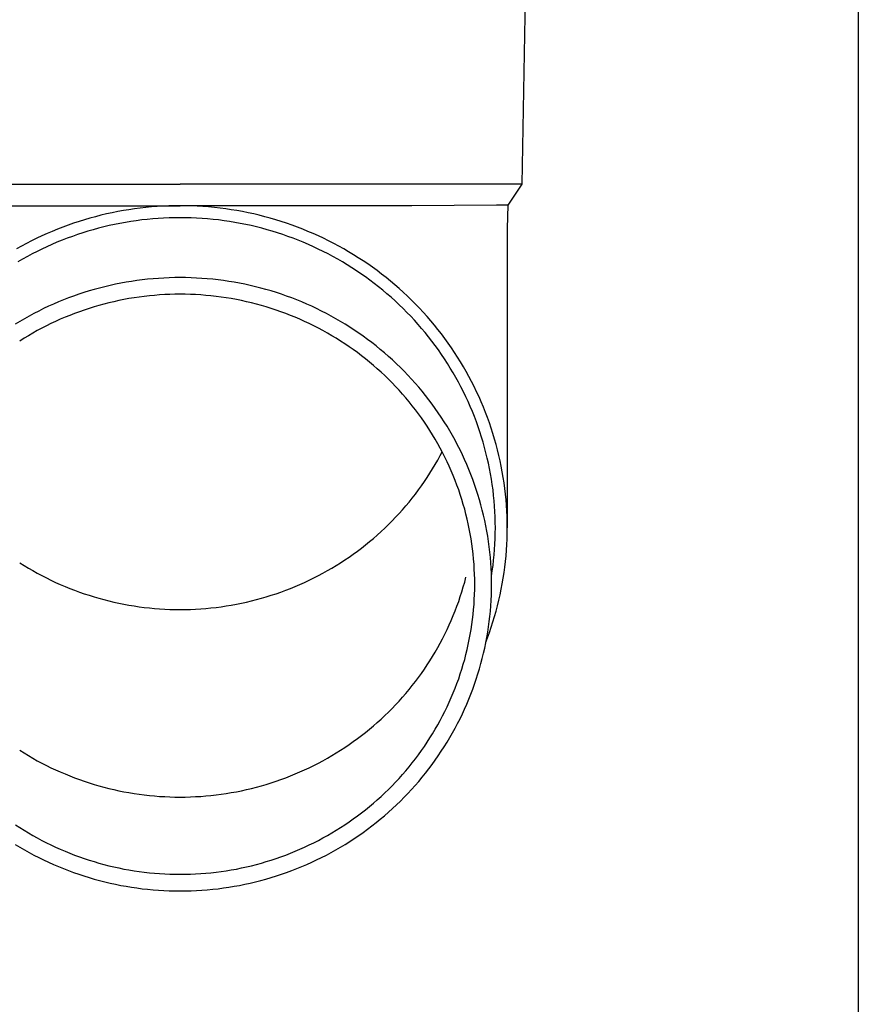
# Model space of a CAD drawing. Units: millimetres. Extents: x 0 to 33640, y 0 to 23760.
# Drawn here: x 7326 to 7404, y 9145 to 9236 of the extents above; entities that cross this region are included whole.
import ezdxf

# ---------------------------------------------------------------- set-up
doc = ezdxf.new("R2010")
doc.units = ezdxf.units.MM
doc.layers.add('YKK_13', color=4, linetype='Continuous', lineweight=30)
doc.layers.add('YKK_A1', color=4, linetype='Continuous', lineweight=30)

msp = doc.modelspace()

# ---------------------------------------------------------------- linework, layer by layer
at = {"layer": 'YKK_13'}
for p, q in [((7372.929, 9241.073), (7372.58, 9221.073)), ((7309.578, 9221.073), (7341.079, 9221.073)), ((7372.58, 9221.073), (7341.079, 9221.073)), ((7372.58, 9221.073), (7371.268, 9219.131)), ((7319.733, 9219.073), (7341.079, 9219.073)), ((7334.297, 9218.311), (7333.785, 9218.19)), ((7334.811, 9218.423), (7334.297, 9218.311)), ((7335.326, 9218.526), (7334.811, 9218.423)), ((7335.844, 9218.62), (7335.326, 9218.526)), ((7336.363, 9218.706), (7335.844, 9218.62)), ((7336.883, 9218.783), (7336.363, 9218.706)), ((7337.405, 9218.85), (7336.883, 9218.783)), ((7337.928, 9218.909), (7337.405, 9218.85)), ((7338.451, 9218.958), (7337.928, 9218.909)), ((7338.976, 9218.999), (7338.451, 9218.958)), ((7339.501, 9219.031), (7338.976, 9218.999)), ((7340.027, 9219.053), (7339.501, 9219.031)), ((7340.553, 9219.067), (7340.027, 9219.053)), ((7341.079, 9219.071), (7340.553, 9219.067)), ((7362.426, 9219.073), (7341.079, 9219.073)), ((7341.605, 9219.067), (7341.079, 9219.071)), ((7342.131, 9219.053), (7341.605, 9219.067)), ((7342.657, 9219.031), (7342.131, 9219.053)), ((7343.182, 9218.999), (7342.657, 9219.031)), ((7343.707, 9218.958), (7343.182, 9218.999)), ((7344.231, 9218.909), (7343.707, 9218.958)), ((7344.754, 9218.85), (7344.231, 9218.909)), ((7345.275, 9218.783), (7344.754, 9218.85)), ((7345.796, 9218.706), (7345.275, 9218.783)), ((7346.315, 9218.62), (7345.796, 9218.706)), ((7346.832, 9218.526), (7346.315, 9218.62)), ((7347.348, 9218.423), (7346.832, 9218.526)), ((7347.862, 9218.311), (7347.348, 9218.423)), ((7348.373, 9218.19), (7347.862, 9218.311)), ((7370.239, 9219.131), (7362.426, 9219.073)), ((7371.268, 9219.131), (7370.239, 9219.131)), ((7371.268, 9219.131), (7371.229, 9216.969)), ((7331.263, 9217.454), (7330.767, 9217.281)), ((7331.762, 9217.618), (7331.263, 9217.454)), ((7332.264, 9217.774), (7331.762, 9217.618)), ((7332.769, 9217.921), (7332.264, 9217.774)), ((7333.276, 9218.06), (7332.769, 9217.921)), ((7333.785, 9218.19), (7333.276, 9218.06)), ((7335.536, 9217.446), (7335.039, 9217.347)), ((7336.035, 9217.537), (7335.536, 9217.446)), ((7336.535, 9217.619), (7336.035, 9217.537)), ((7337.036, 9217.693), (7336.535, 9217.619)), ((7337.539, 9217.758), (7337.036, 9217.693)), ((7338.043, 9217.815), (7337.539, 9217.758)), ((7338.547, 9217.863), (7338.043, 9217.815)), ((7339.053, 9217.902), (7338.547, 9217.863)), ((7339.559, 9217.932), (7339.053, 9217.902)), ((7340.065, 9217.954), (7339.559, 9217.932)), ((7340.572, 9217.967), (7340.065, 9217.954)), ((7341.079, 9217.971), (7340.572, 9217.967)), ((7341.586, 9217.967), (7341.079, 9217.971)), ((7342.093, 9217.954), (7341.586, 9217.967)), ((7342.6, 9217.932), (7342.093, 9217.954)), ((7343.106, 9217.902), (7342.6, 9217.932)), ((7343.611, 9217.863), (7343.106, 9217.902)), ((7344.116, 9217.815), (7343.611, 9217.863)), ((7344.62, 9217.758), (7344.116, 9217.815)), ((7345.122, 9217.693), (7344.62, 9217.758)), ((7345.624, 9217.619), (7345.122, 9217.693)), ((7346.124, 9217.537), (7345.624, 9217.619)), ((7346.622, 9217.446), (7346.124, 9217.537)), ((7347.119, 9217.347), (7346.622, 9217.446)), ((7348.883, 9218.06), (7348.373, 9218.19)), ((7349.39, 9217.921), (7348.883, 9218.06)), ((7349.894, 9217.774), (7349.39, 9217.921)), ((7350.396, 9217.618), (7349.894, 9217.774)), ((7350.895, 9217.454), (7350.396, 9217.618)), ((7351.391, 9217.281), (7350.895, 9217.454)), ((7328.816, 9216.505), (7328.337, 9216.29)), ((7329.299, 9216.711), (7328.816, 9216.505)), ((7329.785, 9216.91), (7329.299, 9216.711)), ((7330.274, 9217.099), (7329.785, 9216.91)), ((7330.767, 9217.281), (7330.274, 9217.099)), ((7332.102, 9216.572), (7331.621, 9216.414)), ((7332.586, 9216.722), (7332.102, 9216.572)), ((7333.072, 9216.864), (7332.586, 9216.722)), ((7333.561, 9216.997), (7333.072, 9216.864)), ((7334.051, 9217.122), (7333.561, 9216.997)), ((7334.544, 9217.239), (7334.051, 9217.122)), ((7335.039, 9217.347), (7334.544, 9217.239)), ((7347.614, 9217.239), (7347.119, 9217.347)), ((7348.107, 9217.122), (7347.614, 9217.239)), ((7348.598, 9216.997), (7348.107, 9217.122)), ((7349.086, 9216.864), (7348.598, 9216.997)), ((7349.573, 9216.722), (7349.086, 9216.864)), ((7350.056, 9216.572), (7349.573, 9216.722)), ((7350.537, 9216.414), (7350.056, 9216.572)), ((7351.884, 9217.099), (7351.391, 9217.281)), ((7352.374, 9216.91), (7351.884, 9217.099)), ((7352.86, 9216.711), (7352.374, 9216.91)), ((7353.342, 9216.505), (7352.86, 9216.711)), ((7353.821, 9216.29), (7353.342, 9216.505)), ((7371.229, 9216.968), (7371.229, 9189.381)), ((7326.925, 9215.596), (7326.462, 9215.349)), ((7327.391, 9215.835), (7326.925, 9215.596)), ((7327.862, 9216.067), (7327.391, 9215.835)), ((7328.337, 9216.29), (7327.862, 9216.067)), ((7329.728, 9215.699), (7329.264, 9215.5)), ((7330.197, 9215.89), (7329.728, 9215.699)), ((7330.669, 9216.073), (7330.197, 9215.89)), ((7331.144, 9216.247), (7330.669, 9216.073)), ((7331.621, 9216.414), (7331.144, 9216.247)), ((7351.015, 9216.247), (7350.537, 9216.414)), ((7351.49, 9216.073), (7351.015, 9216.247)), ((7351.962, 9215.89), (7351.49, 9216.073)), ((7352.43, 9215.699), (7351.962, 9215.89)), ((7352.895, 9215.5), (7352.43, 9215.699)), ((7354.296, 9216.067), (7353.821, 9216.29)), ((7354.767, 9215.835), (7354.296, 9216.067)), ((7355.234, 9215.596), (7354.767, 9215.835)), ((7355.696, 9215.349), (7355.234, 9215.596)), ((7326.462, 9215.349), (7326.004, 9215.094)), ((7327.891, 9214.855), (7327.441, 9214.625)), ((7328.345, 9215.078), (7327.891, 9214.855)), ((7328.802, 9215.293), (7328.345, 9215.078)), ((7329.264, 9215.5), (7328.802, 9215.293)), ((7353.356, 9215.293), (7352.895, 9215.5)), ((7353.814, 9215.078), (7353.356, 9215.293)), ((7354.268, 9214.855), (7353.814, 9215.078)), ((7354.717, 9214.625), (7354.268, 9214.855)), ((7356.154, 9215.094), (7355.696, 9215.349)), ((7356.608, 9214.831), (7356.154, 9215.094)), ((7357.056, 9214.56), (7356.608, 9214.831)), ((7326.554, 9214.141), (7326.117, 9213.888)), ((7326.996, 9214.387), (7326.554, 9214.141)), ((7327.441, 9214.625), (7326.996, 9214.387)), ((7355.163, 9214.387), (7354.717, 9214.625)), ((7355.604, 9214.141), (7355.163, 9214.387)), ((7356.041, 9213.888), (7355.604, 9214.141)), ((7356.473, 9213.627), (7356.041, 9213.888)), ((7357.5, 9214.282), (7357.056, 9214.56)), ((7357.939, 9213.996), (7357.5, 9214.282)), ((7358.373, 9213.702), (7357.939, 9213.996)), ((7356.901, 9213.359), (7356.473, 9213.627)), ((7357.324, 9213.084), (7356.901, 9213.359)), ((7357.742, 9212.801), (7357.324, 9213.084)), ((7358.801, 9213.401), (7358.373, 9213.702)), ((7359.224, 9213.093), (7358.801, 9213.401)), ((7359.641, 9212.778), (7359.224, 9213.093)), ((7335.603, 9211.928), (7335.112, 9211.829)), ((7336.096, 9212.017), (7335.603, 9211.928)), ((7336.59, 9212.099), (7336.096, 9212.017)), ((7337.085, 9212.172), (7336.59, 9212.099)), ((7337.582, 9212.236), (7337.085, 9212.172)), ((7338.079, 9212.292), (7337.582, 9212.236)), ((7338.578, 9212.339), (7338.079, 9212.292)), ((7339.077, 9212.378), (7338.578, 9212.339)), ((7339.577, 9212.408), (7339.077, 9212.378)), ((7340.078, 9212.43), (7339.577, 9212.408)), ((7340.578, 9212.443), (7340.078, 9212.43)), ((7341.079, 9212.447), (7340.578, 9212.443)), ((7341.58, 9212.443), (7341.079, 9212.447)), ((7342.081, 9212.43), (7341.58, 9212.443)), ((7342.581, 9212.408), (7342.081, 9212.43)), ((7343.081, 9212.378), (7342.581, 9212.408)), ((7343.581, 9212.339), (7343.081, 9212.378)), ((7344.079, 9212.292), (7343.581, 9212.339)), ((7344.577, 9212.236), (7344.079, 9212.292)), ((7345.073, 9212.172), (7344.577, 9212.236)), ((7345.569, 9212.099), (7345.073, 9212.172)), ((7346.063, 9212.017), (7345.569, 9212.099)), ((7346.555, 9211.928), (7346.063, 9212.017)), ((7347.046, 9211.829), (7346.555, 9211.928)), ((7358.154, 9212.511), (7357.742, 9212.801)), ((7358.562, 9212.214), (7358.154, 9212.511)), ((7358.964, 9211.911), (7358.562, 9212.214)), ((7360.053, 9212.455), (7359.641, 9212.778)), ((7360.459, 9212.125), (7360.053, 9212.455)), ((7360.859, 9211.789), (7360.459, 9212.125)), ((7332.21, 9211.063), (7331.735, 9210.907)), ((7332.688, 9211.212), (7332.21, 9211.063)), ((7333.168, 9211.352), (7332.688, 9211.212)), ((7333.651, 9211.484), (7333.168, 9211.352)), ((7334.136, 9211.607), (7333.651, 9211.484)), ((7334.623, 9211.722), (7334.136, 9211.607)), ((7335.112, 9211.829), (7334.623, 9211.722)), ((7347.535, 9211.722), (7347.046, 9211.829)), ((7348.022, 9211.607), (7347.535, 9211.722)), ((7348.507, 9211.484), (7348.022, 9211.607)), ((7348.99, 9211.352), (7348.507, 9211.484)), ((7349.47, 9211.212), (7348.99, 9211.352)), ((7349.948, 9211.063), (7349.47, 9211.212)), ((7350.423, 9210.907), (7349.948, 9211.063)), ((7359.361, 9211.6), (7358.964, 9211.911)), ((7359.752, 9211.283), (7359.361, 9211.6)), ((7360.138, 9210.959), (7359.752, 9211.283)), ((7361.254, 9211.445), (7360.859, 9211.789)), ((7361.641, 9211.095), (7361.254, 9211.445)), ((7362.023, 9210.739), (7361.641, 9211.095)), ((7329.865, 9210.199), (7329.406, 9210.003)), ((7330.328, 9210.388), (7329.865, 9210.199)), ((7330.794, 9210.569), (7330.328, 9210.388)), ((7331.263, 9210.742), (7330.794, 9210.569)), ((7331.735, 9210.907), (7331.263, 9210.742)), ((7334.511, 9210.118), (7334.052, 9210.001)), ((7334.972, 9210.227), (7334.511, 9210.118)), ((7335.434, 9210.328), (7334.972, 9210.227)), ((7335.899, 9210.421), (7335.434, 9210.328)), ((7336.365, 9210.506), (7335.899, 9210.421)), ((7336.832, 9210.583), (7336.365, 9210.506)), ((7337.301, 9210.652), (7336.832, 9210.583)), ((7337.77, 9210.713), (7337.301, 9210.652)), ((7338.241, 9210.766), (7337.77, 9210.713)), ((7338.713, 9210.81), (7338.241, 9210.766)), ((7339.185, 9210.847), (7338.713, 9210.81)), ((7339.658, 9210.875), (7339.185, 9210.847)), ((7340.132, 9210.896), (7339.658, 9210.875)), ((7340.605, 9210.908), (7340.132, 9210.896)), ((7341.079, 9210.912), (7340.605, 9210.908)), ((7341.553, 9210.908), (7341.079, 9210.912)), ((7342.027, 9210.896), (7341.553, 9210.908)), ((7342.5, 9210.875), (7342.027, 9210.896)), ((7342.973, 9210.847), (7342.5, 9210.875)), ((7343.446, 9210.81), (7342.973, 9210.847)), ((7343.917, 9210.766), (7343.446, 9210.81)), ((7344.388, 9210.713), (7343.917, 9210.766)), ((7344.858, 9210.652), (7344.388, 9210.713)), ((7345.326, 9210.583), (7344.858, 9210.652)), ((7345.794, 9210.506), (7345.326, 9210.583)), ((7346.26, 9210.421), (7345.794, 9210.506)), ((7346.724, 9210.328), (7346.26, 9210.421)), ((7347.187, 9210.227), (7346.724, 9210.328)), ((7347.647, 9210.118), (7347.187, 9210.227)), ((7348.106, 9210.001), (7347.647, 9210.118)), ((7350.895, 9210.742), (7350.423, 9210.907)), ((7351.364, 9210.569), (7350.895, 9210.742)), ((7351.83, 9210.388), (7351.364, 9210.569)), ((7352.293, 9210.199), (7351.83, 9210.388)), ((7352.753, 9210.003), (7352.293, 9210.199)), ((7360.517, 9210.628), (7360.138, 9210.959)), ((7360.891, 9210.291), (7360.517, 9210.628)), ((7361.259, 9209.947), (7360.891, 9210.291)), ((7362.398, 9210.375), (7362.023, 9210.739)), ((7362.767, 9210.006), (7362.398, 9210.375)), ((7328.05, 9209.365), (7327.605, 9209.137)), ((7328.498, 9209.585), (7328.05, 9209.365)), ((7328.95, 9209.798), (7328.498, 9209.585)), ((7329.406, 9210.003), (7328.95, 9209.798)), ((7331.793, 9209.299), (7331.35, 9209.136)), ((7332.24, 9209.455), (7331.793, 9209.299)), ((7332.689, 9209.603), (7332.24, 9209.455)), ((7333.141, 9209.744), (7332.689, 9209.603)), ((7333.596, 9209.876), (7333.141, 9209.744)), ((7334.052, 9210.001), (7333.596, 9209.876)), ((7348.563, 9209.876), (7348.106, 9210.001)), ((7349.017, 9209.744), (7348.563, 9209.876)), ((7349.469, 9209.603), (7349.017, 9209.744)), ((7349.918, 9209.455), (7349.469, 9209.603)), ((7350.365, 9209.299), (7349.918, 9209.455)), ((7350.809, 9209.136), (7350.365, 9209.299)), ((7353.208, 9209.798), (7352.753, 9210.003)), ((7353.66, 9209.585), (7353.208, 9209.798)), ((7354.109, 9209.365), (7353.66, 9209.585)), ((7354.553, 9209.137), (7354.109, 9209.365)), ((7361.621, 9209.598), (7361.259, 9209.947)), ((7361.976, 9209.242), (7361.621, 9209.598)), ((7362.325, 9208.88), (7361.976, 9209.242)), ((7363.13, 9209.63), (7362.767, 9210.006)), ((7363.485, 9209.248), (7363.13, 9209.63)), ((7363.834, 9208.86), (7363.485, 9209.248)), ((7326.298, 9208.408), (7325.871, 9208.151)), ((7326.729, 9208.659), (7326.298, 9208.408)), ((7327.165, 9208.902), (7326.729, 9208.659)), ((7327.605, 9209.137), (7327.165, 9208.902)), ((7329.605, 9208.407), (7329.177, 9208.206)), ((7330.036, 9208.6), (7329.605, 9208.407)), ((7330.471, 9208.786), (7330.036, 9208.6)), ((7330.909, 9208.965), (7330.471, 9208.786)), ((7331.35, 9209.136), (7330.909, 9208.965)), ((7351.25, 9208.965), (7350.809, 9209.136)), ((7351.688, 9208.786), (7351.25, 9208.965)), ((7352.122, 9208.6), (7351.688, 9208.786)), ((7352.553, 9208.407), (7352.122, 9208.6)), ((7352.981, 9208.206), (7352.553, 9208.407)), ((7354.993, 9208.902), (7354.553, 9209.137)), ((7355.429, 9208.659), (7354.993, 9208.902)), ((7355.861, 9208.408), (7355.429, 9208.659)), ((7356.288, 9208.151), (7355.861, 9208.408)), ((7362.668, 9208.512), (7362.325, 9208.88)), ((7363.004, 9208.138), (7362.668, 9208.512)), ((7364.175, 9208.466), (7363.834, 9208.86)), ((7364.51, 9208.066), (7364.175, 9208.466)), ((7327.917, 9207.559), (7327.504, 9207.33)), ((7328.333, 9207.782), (7327.917, 9207.559)), ((7328.753, 9207.998), (7328.333, 9207.782)), ((7329.177, 9208.206), (7328.753, 9207.998)), ((7353.405, 9207.998), (7352.981, 9208.206)), ((7353.825, 9207.782), (7353.405, 9207.998)), ((7354.242, 9207.559), (7353.825, 9207.782)), ((7354.654, 9207.33), (7354.242, 9207.559)), ((7356.71, 9207.885), (7356.288, 9208.151)), ((7357.128, 9207.613), (7356.71, 9207.885)), ((7357.541, 9207.334), (7357.128, 9207.613)), ((7363.333, 9207.759), (7363.004, 9208.138)), ((7363.655, 9207.374), (7363.333, 9207.759)), ((7364.838, 9207.66), (7364.51, 9208.066)), ((7365.158, 9207.249), (7364.838, 9207.66)), ((7326.692, 9206.849), (7326.292, 9206.598)), ((7327.096, 9207.093), (7326.692, 9206.849)), ((7327.504, 9207.33), (7327.096, 9207.093)), ((7355.063, 9207.093), (7354.654, 9207.33)), ((7355.467, 9206.849), (7355.063, 9207.093)), ((7355.866, 9206.598), (7355.467, 9206.849)), ((7356.261, 9206.34), (7355.866, 9206.598)), ((7357.949, 9207.047), (7357.541, 9207.334)), ((7358.351, 9206.753), (7357.949, 9207.047)), ((7358.749, 9206.453), (7358.351, 9206.753)), ((7363.971, 9206.983), (7363.655, 9207.374)), ((7364.28, 9206.587), (7363.971, 9206.983)), ((7364.581, 9206.186), (7364.28, 9206.587)), ((7365.471, 9206.833), (7365.158, 9207.249)), ((7365.777, 9206.411), (7365.471, 9206.833)), ((7356.652, 9206.076), (7356.261, 9206.34)), ((7357.038, 9205.805), (7356.652, 9206.076)), ((7357.419, 9205.528), (7357.038, 9205.805)), ((7359.141, 9206.146), (7358.749, 9206.453)), ((7359.527, 9205.832), (7359.141, 9206.146)), ((7359.908, 9205.511), (7359.527, 9205.832)), ((7364.876, 9205.78), (7364.581, 9206.186)), ((7365.163, 9205.369), (7364.876, 9205.78)), ((7366.075, 9205.984), (7365.777, 9206.411)), ((7366.365, 9205.552), (7366.075, 9205.984)), ((7357.794, 9205.243), (7357.419, 9205.528)), ((7358.165, 9204.953), (7357.794, 9205.243)), ((7358.531, 9204.656), (7358.165, 9204.953)), ((7360.283, 9205.184), (7359.908, 9205.511)), ((7360.653, 9204.851), (7360.283, 9205.184)), ((7361.016, 9204.511), (7360.653, 9204.851)), ((7365.443, 9204.953), (7365.163, 9205.369)), ((7365.715, 9204.532), (7365.443, 9204.953)), ((7366.648, 9205.115), (7366.365, 9205.552)), ((7366.923, 9204.673), (7366.648, 9205.115)), ((7367.19, 9204.226), (7366.923, 9204.673)), ((7358.891, 9204.353), (7358.531, 9204.656)), ((7359.246, 9204.044), (7358.891, 9204.353)), ((7359.595, 9203.728), (7359.246, 9204.044)), ((7361.373, 9204.165), (7361.016, 9204.511)), ((7361.724, 9203.813), (7361.373, 9204.165)), ((7362.069, 9203.456), (7361.724, 9203.813)), ((7365.98, 9204.106), (7365.715, 9204.532)), ((7366.237, 9203.676), (7365.98, 9204.106)), ((7367.449, 9203.775), (7367.19, 9204.226)), ((7367.7, 9203.32), (7367.449, 9203.775)), ((7359.939, 9203.407), (7359.595, 9203.728)), ((7360.277, 9203.08), (7359.939, 9203.407)), ((7360.609, 9202.747), (7360.277, 9203.08)), ((7362.407, 9203.092), (7362.069, 9203.456)), ((7362.739, 9202.722), (7362.407, 9203.092)), ((7366.487, 9203.242), (7366.237, 9203.676)), ((7366.729, 9202.804), (7366.487, 9203.242)), ((7367.943, 9202.86), (7367.7, 9203.32)), ((7368.178, 9202.397), (7367.943, 9202.86)), ((7360.935, 9202.409), (7360.609, 9202.747)), ((7361.256, 9202.065), (7360.935, 9202.409)), ((7361.57, 9201.715), (7361.256, 9202.065)), ((7363.065, 9202.347), (7362.739, 9202.722)), ((7363.383, 9201.966), (7363.065, 9202.347)), ((7363.695, 9201.58), (7363.383, 9201.966)), ((7366.963, 9202.361), (7366.729, 9202.804)), ((7367.189, 9201.914), (7366.963, 9202.361)), ((7368.404, 9201.929), (7368.178, 9202.397)), ((7361.877, 9201.36), (7361.57, 9201.715)), ((7362.179, 9201), (7361.877, 9201.36)), ((7364, 9201.188), (7363.695, 9201.58)), ((7364.298, 9200.792), (7364, 9201.188)), ((7367.407, 9201.464), (7367.189, 9201.914)), ((7367.618, 9201.01), (7367.407, 9201.464)), ((7368.623, 9201.457), (7368.404, 9201.929)), ((7368.832, 9200.982), (7368.623, 9201.457)), ((7362.474, 9200.635), (7362.179, 9201)), ((7362.762, 9200.265), (7362.474, 9200.635)), ((7363.044, 9199.889), (7362.762, 9200.265)), ((7364.589, 9200.39), (7364.298, 9200.792)), ((7364.873, 9199.983), (7364.589, 9200.39)), ((7367.82, 9200.552), (7367.618, 9201.01)), ((7368.014, 9200.091), (7367.82, 9200.552)), ((7369.034, 9200.504), (7368.832, 9200.982)), ((7369.227, 9200.021), (7369.034, 9200.504)), ((7363.319, 9199.509), (7363.044, 9199.889)), ((7363.588, 9199.125), (7363.319, 9199.509)), ((7365.149, 9199.572), (7364.873, 9199.983)), ((7365.418, 9199.155), (7365.149, 9199.572)), ((7368.2, 9199.627), (7368.014, 9200.091)), ((7368.377, 9199.16), (7368.2, 9199.627)), ((7369.411, 9199.536), (7369.227, 9200.021)), ((7369.587, 9199.048), (7369.411, 9199.536)), ((7363.849, 9198.736), (7363.588, 9199.125)), ((7364.104, 9198.342), (7363.849, 9198.736)), ((7364.351, 9197.944), (7364.104, 9198.342)), ((7365.68, 9198.735), (7365.418, 9199.155)), ((7365.934, 9198.31), (7365.68, 9198.735)), ((7366.181, 9197.88), (7365.934, 9198.31)), ((7368.547, 9198.689), (7368.377, 9199.16)), ((7368.707, 9198.216), (7368.547, 9198.689)), ((7369.754, 9198.556), (7369.587, 9199.048)), ((7369.912, 9198.062), (7369.754, 9198.556)), ((7364.592, 9197.542), (7364.351, 9197.944)), ((7364.825, 9197.136), (7364.592, 9197.542)), ((7366.42, 9197.446), (7366.181, 9197.88)), ((7366.651, 9197.009), (7366.42, 9197.446)), ((7368.86, 9197.74), (7368.707, 9198.216)), ((7369.004, 9197.262), (7368.86, 9197.74)), ((7370.061, 9197.565), (7369.912, 9198.062)), ((7370.202, 9197.066), (7370.061, 9197.565)), ((7365.051, 9196.726), (7364.825, 9197.136)), ((7365.27, 9196.312), (7365.051, 9196.726)), ((7366.875, 9196.567), (7366.651, 9197.009)), ((7367.09, 9196.122), (7366.875, 9196.567)), ((7369.139, 9196.781), (7369.004, 9197.262)), ((7369.266, 9196.298), (7369.139, 9196.781)), ((7370.334, 9196.564), (7370.202, 9197.066)), ((7370.456, 9196.06), (7370.334, 9196.564)), ((7364.592, 9195.216), (7364.825, 9195.622)), ((7364.825, 9195.622), (7365.051, 9196.032)), ((7365.051, 9196.032), (7365.234, 9196.379)), ((7365.481, 9195.894), (7365.27, 9196.312)), ((7365.685, 9195.473), (7365.481, 9195.894)), ((7367.298, 9195.672), (7367.09, 9196.122)), ((7367.498, 9195.22), (7367.298, 9195.672)), ((7369.385, 9195.813), (7369.266, 9196.298)), ((7369.494, 9195.326), (7369.385, 9195.813)), ((7370.57, 9195.554), (7370.456, 9196.06)), ((7364.104, 9194.416), (7364.351, 9194.814)), ((7364.351, 9194.814), (7364.592, 9195.216)), ((7365.882, 9195.048), (7365.685, 9195.473)), ((7366.071, 9194.62), (7365.882, 9195.048)), ((7367.689, 9194.764), (7367.498, 9195.22)), ((7367.873, 9194.305), (7367.689, 9194.764)), ((7369.595, 9194.837), (7369.494, 9195.326)), ((7369.688, 9194.346), (7369.595, 9194.837)), ((7370.675, 9195.047), (7370.57, 9195.554)), ((7370.771, 9194.537), (7370.675, 9195.047)), ((7363.588, 9193.633), (7363.849, 9194.022)), ((7363.849, 9194.022), (7364.104, 9194.416)), ((7366.252, 9194.189), (7366.071, 9194.62)), ((7366.426, 9193.755), (7366.252, 9194.189)), ((7368.048, 9193.843), (7367.873, 9194.305)), ((7368.216, 9193.377), (7368.048, 9193.843)), ((7369.772, 9193.854), (7369.688, 9194.346)), ((7369.847, 9193.36), (7369.772, 9193.854)), ((7370.858, 9194.026), (7370.771, 9194.537)), ((7370.936, 9193.514), (7370.858, 9194.026)), ((7362.762, 9192.494), (7363.044, 9192.869)), ((7363.044, 9192.869), (7363.319, 9193.249)), ((7363.319, 9193.249), (7363.588, 9193.633)), ((7366.592, 9193.318), (7366.426, 9193.755)), ((7366.75, 9192.878), (7366.592, 9193.318)), ((7366.9, 9192.435), (7366.75, 9192.878)), ((7368.375, 9192.909), (7368.216, 9193.377)), ((7368.525, 9192.439), (7368.375, 9192.909)), ((7369.913, 9192.866), (7369.847, 9193.36)), ((7369.97, 9192.37), (7369.913, 9192.866)), ((7371.004, 9193), (7370.936, 9193.514)), ((7371.064, 9192.485), (7371.004, 9193)), ((7362.179, 9191.758), (7362.474, 9192.123)), ((7362.474, 9192.123), (7362.762, 9192.494)), ((7367.043, 9191.99), (7366.9, 9192.435)), ((7367.177, 9191.543), (7367.043, 9191.99)), ((7368.667, 9191.966), (7368.525, 9192.439)), ((7368.801, 9191.49), (7368.667, 9191.966)), ((7370.019, 9191.873), (7369.97, 9192.37)), ((7371.115, 9191.969), (7371.064, 9192.485)), ((7371.156, 9191.453), (7371.115, 9191.969)), ((7361.57, 9191.043), (7361.877, 9191.398)), ((7361.877, 9191.398), (7362.179, 9191.758)), ((7367.304, 9191.093), (7367.177, 9191.543)), ((7367.423, 9190.641), (7367.304, 9191.093)), ((7368.927, 9191.012), (7368.801, 9191.49)), ((7370.058, 9191.376), (7370.019, 9191.873)), ((7370.089, 9190.878), (7370.058, 9191.376)), ((7371.188, 9190.935), (7371.156, 9191.453)), ((7360.609, 9190.011), (7360.935, 9190.349)), ((7360.935, 9190.349), (7361.256, 9190.694)), ((7361.256, 9190.694), (7361.57, 9191.043)), ((7367.533, 9190.187), (7367.423, 9190.641)), ((7367.636, 9189.732), (7367.533, 9190.187)), ((7369.044, 9190.533), (7368.927, 9191.012)), ((7369.152, 9190.051), (7369.044, 9190.533)), ((7370.112, 9190.379), (7370.089, 9190.878)), ((7370.125, 9189.88), (7370.112, 9190.379)), ((7371.211, 9190.418), (7371.188, 9190.935)), ((7371.225, 9189.9), (7371.211, 9190.418)), ((7359.595, 9189.03), (7359.939, 9189.351)), ((7359.939, 9189.351), (7360.277, 9189.678)), ((7360.277, 9189.678), (7360.609, 9190.011)), ((7367.73, 9189.274), (7367.636, 9189.732)), ((7367.817, 9188.815), (7367.73, 9189.274)), ((7369.252, 9189.567), (7369.152, 9190.051)), ((7369.343, 9189.082), (7369.252, 9189.567)), ((7370.129, 9189.381), (7370.125, 9189.88)), ((7370.125, 9188.882), (7370.129, 9189.381)), ((7371.229, 9189.381), (7371.225, 9189.9)), ((7371.225, 9188.863), (7371.229, 9189.381)), ((7358.531, 9188.102), (7358.891, 9188.405)), ((7358.891, 9188.405), (7359.246, 9188.714)), ((7359.246, 9188.714), (7359.595, 9189.03)), ((7367.895, 9188.355), (7367.817, 9188.815)), ((7367.965, 9187.894), (7367.895, 9188.355)), ((7369.426, 9188.595), (7369.343, 9189.082)), ((7369.5, 9188.107), (7369.426, 9188.595)), ((7370.089, 9187.885), (7370.112, 9188.384)), ((7370.112, 9188.384), (7370.125, 9188.882)), ((7371.188, 9187.828), (7371.211, 9188.345)), ((7371.211, 9188.345), (7371.225, 9188.863)), ((7357.419, 9187.231), (7357.794, 9187.515)), ((7357.794, 9187.515), (7358.165, 9187.805)), ((7358.165, 9187.805), (7358.531, 9188.102)), ((7368.027, 9187.431), (7367.965, 9187.894)), ((7368.08, 9186.967), (7368.027, 9187.431)), ((7369.565, 9187.618), (7369.5, 9188.107)), ((7369.622, 9187.128), (7369.565, 9187.618)), ((7370.058, 9187.387), (7370.089, 9187.885)), ((7371.156, 9187.31), (7371.188, 9187.828)), ((7356.261, 9186.418), (7356.652, 9186.682)), ((7356.652, 9186.682), (7357.038, 9186.953)), ((7357.038, 9186.953), (7357.419, 9187.231)), ((7368.126, 9186.503), (7368.08, 9186.967)), ((7369.67, 9186.636), (7369.622, 9187.128)), ((7369.709, 9186.144), (7369.67, 9186.636)), ((7369.97, 9186.393), (7370.019, 9186.89)), ((7370.019, 9186.89), (7370.058, 9187.387)), ((7371.064, 9186.278), (7371.115, 9186.794)), ((7371.115, 9186.794), (7371.156, 9187.31)), ((7326.292, 9186.16), (7326.692, 9185.909)), ((7326.692, 9185.909), (7327.096, 9185.665)), ((7327.096, 9185.665), (7327.504, 9185.429)), ((7354.654, 9185.429), (7355.063, 9185.665)), ((7355.063, 9185.665), (7355.467, 9185.909)), ((7355.467, 9185.909), (7355.866, 9186.16)), ((7355.866, 9186.16), (7356.261, 9186.418)), ((7368.163, 9186.037), (7368.126, 9186.503)), ((7368.192, 9185.571), (7368.163, 9186.037)), ((7369.74, 9185.652), (7369.709, 9186.144)), ((7369.762, 9185.159), (7369.74, 9185.652)), ((7369.847, 9185.403), (7369.913, 9185.897)), ((7369.913, 9185.897), (7369.97, 9186.393)), ((7370.936, 9185.249), (7371.004, 9185.763)), ((7371.004, 9185.763), (7371.064, 9186.278)), ((7327.504, 9185.429), (7327.917, 9185.199)), ((7327.917, 9185.199), (7328.333, 9184.976)), ((7328.333, 9184.976), (7328.753, 9184.761)), ((7328.753, 9184.761), (7329.177, 9184.552)), ((7352.981, 9184.552), (7353.405, 9184.761)), ((7353.405, 9184.761), (7353.825, 9184.976)), ((7353.825, 9184.976), (7354.242, 9185.199)), ((7354.242, 9185.199), (7354.654, 9185.429)), ((7367.304, 9184.375), (7367.423, 9184.827)), ((7368.213, 9185.105), (7368.192, 9185.571)), ((7368.225, 9184.639), (7368.213, 9185.105)), ((7369.775, 9184.665), (7369.762, 9185.159)), ((7369.769, 9184.893), (7369.772, 9184.909)), ((7369.772, 9184.909), (7369.847, 9185.403)), ((7370.771, 9184.226), (7370.858, 9184.737)), ((7370.858, 9184.737), (7370.936, 9185.249)), ((7329.177, 9184.552), (7329.605, 9184.351)), ((7329.605, 9184.351), (7330.036, 9184.158)), ((7330.036, 9184.158), (7330.471, 9183.972)), ((7330.471, 9183.972), (7330.909, 9183.793)), ((7330.909, 9183.793), (7331.35, 9183.622)), ((7350.809, 9183.622), (7351.25, 9183.793)), ((7351.25, 9183.793), (7351.688, 9183.972)), ((7351.688, 9183.972), (7352.122, 9184.158)), ((7352.122, 9184.158), (7352.553, 9184.351)), ((7352.553, 9184.351), (7352.981, 9184.552)), ((7367.043, 9183.478), (7367.177, 9183.926)), ((7367.177, 9183.926), (7367.304, 9184.375)), ((7368.229, 9184.172), (7368.225, 9184.639)), ((7368.225, 9183.705), (7368.229, 9184.172)), ((7369.779, 9184.172), (7369.775, 9184.665)), ((7369.775, 9183.679), (7369.779, 9184.172)), ((7370.675, 9183.716), (7370.771, 9184.226)), ((7331.35, 9183.622), (7331.793, 9183.459)), ((7331.793, 9183.459), (7332.24, 9183.303)), ((7332.24, 9183.303), (7332.689, 9183.155)), ((7332.689, 9183.155), (7333.141, 9183.014)), ((7333.141, 9183.014), (7333.596, 9182.882)), ((7333.596, 9182.882), (7334.052, 9182.757)), ((7348.106, 9182.757), (7348.563, 9182.882)), ((7348.563, 9182.882), (7349.017, 9183.014)), ((7349.017, 9183.014), (7349.469, 9183.155)), ((7349.469, 9183.155), (7349.918, 9183.303)), ((7349.918, 9183.303), (7350.365, 9183.459)), ((7350.365, 9183.459), (7350.809, 9183.622)), ((7366.75, 9182.59), (7366.9, 9183.033)), ((7366.9, 9183.033), (7367.043, 9183.478)), ((7368.192, 9182.773), (7368.213, 9183.239)), ((7368.213, 9183.239), (7368.225, 9183.705)), ((7369.74, 9182.692), (7369.762, 9183.185)), ((7369.762, 9183.185), (7369.775, 9183.679)), ((7370.456, 9182.703), (7370.57, 9183.209)), ((7370.57, 9183.209), (7370.675, 9183.716)), ((7334.052, 9182.757), (7334.511, 9182.64)), ((7334.511, 9182.64), (7334.972, 9182.531)), ((7334.972, 9182.531), (7335.434, 9182.43)), ((7335.434, 9182.43), (7335.899, 9182.337)), ((7335.899, 9182.337), (7336.365, 9182.252)), ((7336.365, 9182.252), (7336.832, 9182.175)), ((7336.832, 9182.175), (7337.301, 9182.106)), ((7337.301, 9182.106), (7337.77, 9182.045)), ((7337.77, 9182.045), (7338.241, 9181.993)), ((7338.241, 9181.993), (7338.713, 9181.948)), ((7343.446, 9181.948), (7343.917, 9181.993)), ((7343.917, 9181.993), (7344.388, 9182.045)), ((7344.388, 9182.045), (7344.858, 9182.106)), ((7344.858, 9182.106), (7345.326, 9182.175)), ((7345.326, 9182.175), (7345.794, 9182.252)), ((7345.794, 9182.252), (7346.26, 9182.337)), ((7346.26, 9182.337), (7346.724, 9182.43)), ((7346.724, 9182.43), (7347.187, 9182.531)), ((7347.187, 9182.531), (7347.647, 9182.64)), ((7347.647, 9182.64), (7348.106, 9182.757)), ((7366.426, 9181.713), (7366.592, 9182.15)), ((7366.592, 9182.15), (7366.75, 9182.59)), ((7368.126, 9181.841), (7368.163, 9182.307)), ((7368.163, 9182.307), (7368.192, 9182.773)), ((7369.67, 9181.708), (7369.709, 9182.2)), ((7369.709, 9182.2), (7369.74, 9182.692)), ((7370.202, 9181.697), (7370.334, 9182.199)), ((7370.334, 9182.199), (7370.456, 9182.703)), ((7338.713, 9181.948), (7339.185, 9181.911)), ((7339.185, 9181.911), (7339.658, 9181.883)), ((7339.658, 9181.883), (7340.132, 9181.862)), ((7340.132, 9181.862), (7340.605, 9181.85)), ((7340.605, 9181.85), (7341.079, 9181.846)), ((7341.079, 9181.846), (7341.553, 9181.85)), ((7341.553, 9181.85), (7342.027, 9181.862)), ((7342.027, 9181.862), (7342.5, 9181.883)), ((7342.5, 9181.883), (7342.973, 9181.911)), ((7342.973, 9181.911), (7343.446, 9181.948)), ((7366.071, 9180.848), (7366.252, 9181.279)), ((7366.252, 9181.279), (7366.426, 9181.713)), ((7368.027, 9180.913), (7368.08, 9181.377)), ((7368.08, 9181.377), (7368.126, 9181.841)), ((7369.565, 9180.726), (7369.622, 9181.216)), ((7369.622, 9181.216), (7369.67, 9181.708)), ((7369.912, 9180.701), (7370.061, 9181.198)), ((7370.061, 9181.198), (7370.202, 9181.697)), ((7365.685, 9179.995), (7365.882, 9180.42)), ((7365.882, 9180.42), (7366.071, 9180.848)), ((7367.895, 9179.989), (7367.965, 9180.451)), ((7367.965, 9180.451), (7368.027, 9180.913)), ((7369.426, 9179.749), (7369.5, 9180.237)), ((7369.5, 9180.237), (7369.565, 9180.726)), ((7369.587, 9179.715), (7369.754, 9180.207)), ((7369.754, 9180.207), (7369.912, 9180.701)), ((7365.27, 9179.156), (7365.481, 9179.574)), ((7365.481, 9179.574), (7365.685, 9179.995)), ((7367.73, 9179.07), (7367.817, 9179.529)), ((7367.817, 9179.529), (7367.895, 9179.989)), ((7369.252, 9178.777), (7369.343, 9179.262)), ((7369.343, 9179.262), (7369.426, 9179.749)), ((7369.411, 9179.227), (7369.587, 9179.715)), ((7364.825, 9178.332), (7365.051, 9178.742)), ((7365.051, 9178.742), (7365.27, 9179.156)), ((7367.533, 9178.157), (7367.636, 9178.612)), ((7367.636, 9178.612), (7367.73, 9179.07)), ((7369.152, 9178.293), (7369.252, 9178.777)), ((7369.266, 9178.845), (7369.411, 9179.227)), ((7364.104, 9177.126), (7364.351, 9177.524)), ((7364.351, 9177.524), (7364.592, 9177.926)), ((7364.592, 9177.926), (7364.825, 9178.332)), ((7367.304, 9177.251), (7367.423, 9177.703)), ((7367.423, 9177.703), (7367.533, 9178.157)), ((7368.927, 9177.332), (7369.044, 9177.812)), ((7369.044, 9177.812), (7369.152, 9178.293)), ((7363.588, 9176.343), (7363.849, 9176.732)), ((7363.849, 9176.732), (7364.104, 9177.126)), ((7367.043, 9176.354), (7367.177, 9176.801)), ((7367.177, 9176.801), (7367.304, 9177.251)), ((7368.667, 9176.378), (7368.801, 9176.854)), ((7368.801, 9176.854), (7368.927, 9177.332)), ((7363.044, 9175.579), (7363.319, 9175.959)), ((7363.319, 9175.959), (7363.588, 9176.343)), ((7366.75, 9175.466), (7366.9, 9175.909)), ((7366.9, 9175.909), (7367.043, 9176.354)), ((7368.375, 9175.435), (7368.525, 9175.905)), ((7368.525, 9175.905), (7368.667, 9176.378)), ((7362.179, 9174.468), (7362.474, 9174.833)), ((7362.474, 9174.833), (7362.762, 9175.204)), ((7362.762, 9175.204), (7363.044, 9175.579)), ((7366.426, 9174.589), (7366.592, 9175.026)), ((7366.592, 9175.026), (7366.75, 9175.466)), ((7368.048, 9174.501), (7368.216, 9174.967)), ((7368.216, 9174.967), (7368.375, 9175.435)), ((7361.57, 9173.753), (7361.877, 9174.108)), ((7361.877, 9174.108), (7362.179, 9174.468)), ((7366.071, 9173.724), (7366.252, 9174.155)), ((7366.252, 9174.155), (7366.426, 9174.589)), ((7367.689, 9173.58), (7367.873, 9174.039)), ((7367.873, 9174.039), (7368.048, 9174.501)), ((7360.609, 9172.721), (7360.935, 9173.059)), ((7360.935, 9173.059), (7361.256, 9173.404)), ((7361.256, 9173.404), (7361.57, 9173.753)), ((7365.685, 9172.871), (7365.882, 9173.296)), ((7365.882, 9173.296), (7366.071, 9173.724)), ((7367.298, 9172.672), (7367.498, 9173.124)), ((7367.498, 9173.124), (7367.689, 9173.58)), ((7359.595, 9171.74), (7359.939, 9172.061)), ((7359.939, 9172.061), (7360.277, 9172.388)), ((7360.277, 9172.388), (7360.609, 9172.721)), ((7365.051, 9171.618), (7365.27, 9172.032)), ((7365.27, 9172.032), (7365.481, 9172.45)), ((7365.481, 9172.45), (7365.685, 9172.871)), ((7366.875, 9171.777), (7367.09, 9172.222)), ((7367.09, 9172.222), (7367.298, 9172.672)), ((7358.531, 9170.812), (7358.891, 9171.115)), ((7358.891, 9171.115), (7359.246, 9171.424)), ((7359.246, 9171.424), (7359.595, 9171.74)), ((7364.592, 9170.802), (7364.825, 9171.208)), ((7364.825, 9171.208), (7365.051, 9171.618)), ((7366.42, 9170.898), (7366.651, 9171.335)), ((7366.651, 9171.335), (7366.875, 9171.777)), ((7357.419, 9169.941), (7357.794, 9170.225)), ((7357.794, 9170.225), (7358.165, 9170.515)), ((7358.165, 9170.515), (7358.531, 9170.812)), ((7364.104, 9170.002), (7364.351, 9170.4)), ((7364.351, 9170.4), (7364.592, 9170.802)), ((7365.934, 9170.035), (7366.181, 9170.464)), ((7366.181, 9170.464), (7366.42, 9170.898)), ((7356.261, 9169.128), (7356.652, 9169.392)), ((7356.652, 9169.392), (7357.038, 9169.663)), ((7357.038, 9169.663), (7357.419, 9169.941)), ((7363.588, 9169.219), (7363.849, 9169.608)), ((7363.849, 9169.608), (7364.104, 9170.002)), ((7365.418, 9169.189), (7365.68, 9169.609)), ((7365.68, 9169.609), (7365.934, 9170.035)), ((7326.292, 9168.87), (7326.692, 9168.619)), ((7326.692, 9168.619), (7327.096, 9168.375)), ((7327.096, 9168.375), (7327.504, 9168.139)), ((7354.654, 9168.139), (7355.063, 9168.375)), ((7355.063, 9168.375), (7355.467, 9168.619)), ((7355.467, 9168.619), (7355.866, 9168.87)), ((7355.866, 9168.87), (7356.261, 9169.128)), ((7362.762, 9168.079), (7363.044, 9168.455)), ((7363.044, 9168.455), (7363.319, 9168.835)), ((7363.319, 9168.835), (7363.588, 9169.219)), ((7364.589, 9167.954), (7364.873, 9168.361)), ((7364.873, 9168.361), (7365.149, 9168.772)), ((7365.149, 9168.772), (7365.418, 9169.189)), ((7327.504, 9168.139), (7327.917, 9167.909)), ((7327.917, 9167.909), (7328.333, 9167.686)), ((7328.333, 9167.686), (7328.753, 9167.471)), ((7328.753, 9167.471), (7329.177, 9167.262)), ((7352.981, 9167.262), (7353.405, 9167.471)), ((7353.405, 9167.471), (7353.825, 9167.686)), ((7353.825, 9167.686), (7354.242, 9167.909)), ((7354.242, 9167.909), (7354.654, 9168.139)), ((7362.179, 9167.344), (7362.474, 9167.709)), ((7362.474, 9167.709), (7362.762, 9168.079)), ((7364, 9167.156), (7364.298, 9167.552)), ((7364.298, 9167.552), (7364.589, 9167.954)), ((7329.177, 9167.262), (7329.605, 9167.061)), ((7329.605, 9167.061), (7330.036, 9166.868)), ((7330.036, 9166.868), (7330.471, 9166.682)), ((7330.471, 9166.682), (7330.909, 9166.503)), ((7351.25, 9166.503), (7351.688, 9166.682)), ((7351.688, 9166.682), (7352.122, 9166.868)), ((7352.122, 9166.868), (7352.553, 9167.061)), ((7352.553, 9167.061), (7352.981, 9167.262)), ((7361.256, 9166.279), (7361.57, 9166.629)), ((7361.57, 9166.629), (7361.877, 9166.984)), ((7361.877, 9166.984), (7362.179, 9167.344)), ((7363.383, 9166.378), (7363.695, 9166.764)), ((7363.695, 9166.764), (7364, 9167.156)), ((7330.909, 9166.503), (7331.35, 9166.332)), ((7331.35, 9166.332), (7331.793, 9166.169)), ((7331.793, 9166.169), (7332.24, 9166.013)), ((7332.24, 9166.013), (7332.689, 9165.865)), ((7332.689, 9165.865), (7333.141, 9165.724)), ((7333.141, 9165.724), (7333.596, 9165.592)), ((7348.563, 9165.592), (7349.017, 9165.724)), ((7349.017, 9165.724), (7349.469, 9165.865)), ((7349.469, 9165.865), (7349.918, 9166.013)), ((7349.918, 9166.013), (7350.365, 9166.169)), ((7350.365, 9166.169), (7350.809, 9166.332)), ((7350.809, 9166.332), (7351.25, 9166.503)), ((7360.609, 9165.597), (7360.935, 9165.935)), ((7360.935, 9165.935), (7361.256, 9166.279)), ((7362.739, 9165.622), (7363.065, 9165.997)), ((7363.065, 9165.997), (7363.383, 9166.378)), ((7333.596, 9165.592), (7334.052, 9165.467)), ((7334.052, 9165.467), (7334.511, 9165.35)), ((7334.511, 9165.35), (7334.972, 9165.241)), ((7334.972, 9165.241), (7335.434, 9165.14)), ((7335.434, 9165.14), (7335.899, 9165.047)), ((7335.899, 9165.047), (7336.365, 9164.962)), ((7336.365, 9164.962), (7336.832, 9164.885)), ((7336.832, 9164.885), (7337.301, 9164.816)), ((7337.301, 9164.816), (7337.77, 9164.755)), ((7337.77, 9164.755), (7338.241, 9164.703)), ((7343.917, 9164.703), (7344.388, 9164.755)), ((7344.388, 9164.755), (7344.858, 9164.816)), ((7344.858, 9164.816), (7345.326, 9164.885)), ((7345.326, 9164.885), (7345.794, 9164.962)), ((7345.794, 9164.962), (7346.26, 9165.047)), ((7346.26, 9165.047), (7346.724, 9165.14)), ((7346.724, 9165.14), (7347.187, 9165.241)), ((7347.187, 9165.241), (7347.647, 9165.35)), ((7347.647, 9165.35), (7348.106, 9165.467)), ((7348.106, 9165.467), (7348.563, 9165.592)), ((7359.595, 9164.616), (7359.939, 9164.937)), ((7359.939, 9164.937), (7360.277, 9165.264)), ((7360.277, 9165.264), (7360.609, 9165.597)), ((7361.724, 9164.531), (7362.069, 9164.889)), ((7362.069, 9164.889), (7362.407, 9165.252)), ((7362.407, 9165.252), (7362.739, 9165.622)), ((7338.241, 9164.703), (7338.713, 9164.658)), ((7338.713, 9164.658), (7339.185, 9164.621)), ((7339.185, 9164.621), (7339.658, 9164.593)), ((7339.658, 9164.593), (7340.132, 9164.572)), ((7340.132, 9164.572), (7340.605, 9164.56)), ((7340.605, 9164.56), (7341.079, 9164.556)), ((7341.079, 9164.556), (7341.553, 9164.56)), ((7341.553, 9164.56), (7342.027, 9164.572)), ((7342.027, 9164.572), (7342.5, 9164.593)), ((7342.5, 9164.593), (7342.973, 9164.621)), ((7342.973, 9164.621), (7343.446, 9164.658)), ((7343.446, 9164.658), (7343.917, 9164.703)), ((7358.531, 9163.688), (7358.891, 9163.991)), ((7358.891, 9163.991), (7359.246, 9164.3)), ((7359.246, 9164.3), (7359.595, 9164.616)), ((7360.653, 9163.493), (7361.016, 9163.833)), ((7361.016, 9163.833), (7361.373, 9164.179)), ((7361.373, 9164.179), (7361.724, 9164.531)), ((7357.419, 9162.817), (7357.794, 9163.101)), ((7357.794, 9163.101), (7358.165, 9163.391)), ((7358.165, 9163.391), (7358.531, 9163.688)), ((7359.908, 9162.833), (7360.283, 9163.16)), ((7360.283, 9163.16), (7360.653, 9163.493)), ((7325.897, 9162.004), (7326.292, 9161.746)), ((7355.866, 9161.746), (7356.261, 9162.004)), ((7356.261, 9162.004), (7356.652, 9162.268)), ((7356.652, 9162.268), (7357.038, 9162.539)), ((7357.038, 9162.539), (7357.419, 9162.817)), ((7358.749, 9161.891), (7359.141, 9162.198)), ((7359.141, 9162.198), (7359.527, 9162.512)), ((7359.527, 9162.512), (7359.908, 9162.833)), ((7326.292, 9161.746), (7326.692, 9161.495)), ((7326.692, 9161.495), (7327.096, 9161.251)), ((7327.096, 9161.251), (7327.504, 9161.014)), ((7354.654, 9161.014), (7355.063, 9161.251)), ((7355.063, 9161.251), (7355.467, 9161.495)), ((7355.467, 9161.495), (7355.866, 9161.746)), ((7357.541, 9161.01), (7357.949, 9161.297)), ((7357.949, 9161.297), (7358.351, 9161.591)), ((7358.351, 9161.591), (7358.749, 9161.891)), ((7325.871, 9160.193), (7326.298, 9159.936)), ((7327.504, 9161.014), (7327.917, 9160.785)), ((7327.917, 9160.785), (7328.333, 9160.562)), ((7328.333, 9160.562), (7328.753, 9160.347)), ((7328.753, 9160.347), (7329.177, 9160.138)), ((7352.981, 9160.138), (7353.405, 9160.347)), ((7353.405, 9160.347), (7353.825, 9160.562)), ((7353.825, 9160.562), (7354.242, 9160.785)), ((7354.242, 9160.785), (7354.654, 9161.014)), ((7355.861, 9159.936), (7356.288, 9160.193)), ((7356.288, 9160.193), (7356.71, 9160.459)), ((7356.71, 9160.459), (7357.128, 9160.731)), ((7357.128, 9160.731), (7357.541, 9161.01)), ((7326.298, 9159.936), (7326.729, 9159.685)), ((7326.729, 9159.685), (7327.165, 9159.442)), ((7327.165, 9159.442), (7327.605, 9159.207)), ((7329.177, 9160.138), (7329.605, 9159.937)), ((7329.605, 9159.937), (7330.036, 9159.744)), ((7330.036, 9159.744), (7330.471, 9159.558)), ((7330.471, 9159.558), (7330.909, 9159.379)), ((7330.909, 9159.379), (7331.35, 9159.208)), ((7350.809, 9159.208), (7351.25, 9159.379)), ((7351.25, 9159.379), (7351.688, 9159.558)), ((7351.688, 9159.558), (7352.122, 9159.744)), ((7352.122, 9159.744), (7352.553, 9159.937)), ((7352.553, 9159.937), (7352.981, 9160.138)), ((7354.553, 9159.207), (7354.993, 9159.442)), ((7354.993, 9159.442), (7355.429, 9159.685)), ((7355.429, 9159.685), (7355.861, 9159.936)), ((7327.605, 9159.207), (7328.05, 9158.979)), ((7328.05, 9158.979), (7328.498, 9158.759)), ((7328.498, 9158.759), (7328.95, 9158.546)), ((7328.95, 9158.546), (7329.406, 9158.342)), ((7331.35, 9159.208), (7331.793, 9159.045)), ((7331.793, 9159.045), (7332.24, 9158.889)), ((7332.24, 9158.889), (7332.689, 9158.741)), ((7332.689, 9158.741), (7333.141, 9158.6)), ((7333.141, 9158.6), (7333.596, 9158.468)), ((7333.596, 9158.468), (7334.052, 9158.343)), ((7348.106, 9158.343), (7348.563, 9158.468)), ((7348.563, 9158.468), (7349.017, 9158.6)), ((7349.017, 9158.6), (7349.469, 9158.741)), ((7349.469, 9158.741), (7349.918, 9158.889)), ((7349.918, 9158.889), (7350.365, 9159.045)), ((7350.365, 9159.045), (7350.809, 9159.208)), ((7352.753, 9158.342), (7353.208, 9158.546)), ((7353.208, 9158.546), (7353.66, 9158.759)), ((7353.66, 9158.759), (7354.109, 9158.979)), ((7354.109, 9158.979), (7354.553, 9159.207)), ((7329.406, 9158.342), (7329.865, 9158.145)), ((7329.865, 9158.145), (7330.328, 9157.956)), ((7330.328, 9157.956), (7330.794, 9157.775)), ((7330.794, 9157.775), (7331.263, 9157.602)), ((7331.263, 9157.602), (7331.735, 9157.437)), ((7334.052, 9158.343), (7334.511, 9158.226)), ((7334.511, 9158.226), (7334.972, 9158.117)), ((7334.972, 9158.117), (7335.434, 9158.016)), ((7335.434, 9158.016), (7335.899, 9157.923)), ((7335.899, 9157.923), (7336.365, 9157.838)), ((7336.365, 9157.838), (7336.832, 9157.761)), ((7336.832, 9157.761), (7337.301, 9157.692)), ((7337.301, 9157.692), (7337.77, 9157.631)), ((7337.77, 9157.631), (7338.241, 9157.579)), ((7338.241, 9157.579), (7338.713, 9157.534)), ((7338.713, 9157.534), (7339.185, 9157.497)), ((7339.185, 9157.497), (7339.658, 9157.469)), ((7339.658, 9157.469), (7340.132, 9157.448)), ((7342.027, 9157.448), (7342.5, 9157.469)), ((7342.5, 9157.469), (7342.973, 9157.497)), ((7342.973, 9157.497), (7343.446, 9157.534)), ((7343.446, 9157.534), (7343.917, 9157.579)), ((7343.917, 9157.579), (7344.388, 9157.631)), ((7344.388, 9157.631), (7344.858, 9157.692)), ((7344.858, 9157.692), (7345.326, 9157.761)), ((7345.326, 9157.761), (7345.794, 9157.838)), ((7345.794, 9157.838), (7346.26, 9157.923)), ((7346.26, 9157.923), (7346.724, 9158.016)), ((7346.724, 9158.016), (7347.187, 9158.117)), ((7347.187, 9158.117), (7347.647, 9158.226)), ((7347.647, 9158.226), (7348.106, 9158.343)), ((7350.423, 9157.437), (7350.895, 9157.602)), ((7350.895, 9157.602), (7351.364, 9157.775)), ((7351.364, 9157.775), (7351.83, 9157.956)), ((7351.83, 9157.956), (7352.293, 9158.145)), ((7352.293, 9158.145), (7352.753, 9158.342)), ((7331.735, 9157.437), (7332.21, 9157.281)), ((7332.21, 9157.281), (7332.688, 9157.133)), ((7332.688, 9157.133), (7333.168, 9156.992)), ((7333.168, 9156.992), (7333.651, 9156.86)), ((7333.651, 9156.86), (7334.136, 9156.737)), ((7334.136, 9156.737), (7334.623, 9156.622)), ((7334.623, 9156.622), (7335.112, 9156.515)), ((7340.132, 9157.448), (7340.605, 9157.436)), ((7340.605, 9157.436), (7341.079, 9157.432)), ((7341.079, 9157.432), (7341.553, 9157.436)), ((7341.553, 9157.436), (7342.027, 9157.448)), ((7347.046, 9156.515), (7347.535, 9156.622)), ((7347.535, 9156.622), (7348.022, 9156.737)), ((7348.022, 9156.737), (7348.507, 9156.86)), ((7348.507, 9156.86), (7348.99, 9156.992)), ((7348.99, 9156.992), (7349.47, 9157.133)), ((7349.47, 9157.133), (7349.948, 9157.281)), ((7349.948, 9157.281), (7350.423, 9157.437)), ((7335.112, 9156.515), (7335.603, 9156.417)), ((7335.603, 9156.417), (7336.096, 9156.327)), ((7336.096, 9156.327), (7336.59, 9156.245)), ((7336.59, 9156.245), (7337.085, 9156.172)), ((7337.085, 9156.172), (7337.582, 9156.108)), ((7337.582, 9156.108), (7338.079, 9156.052)), ((7338.079, 9156.052), (7338.578, 9156.005)), ((7338.578, 9156.005), (7339.077, 9155.966)), ((7339.077, 9155.966), (7339.577, 9155.936)), ((7339.577, 9155.936), (7340.078, 9155.914)), ((7340.078, 9155.914), (7340.578, 9155.901)), ((7340.578, 9155.901), (7341.079, 9155.897)), ((7341.079, 9155.897), (7341.58, 9155.901)), ((7341.58, 9155.901), (7342.081, 9155.914)), ((7342.081, 9155.914), (7342.581, 9155.936)), ((7342.581, 9155.936), (7343.081, 9155.966)), ((7343.081, 9155.966), (7343.581, 9156.005)), ((7343.581, 9156.005), (7344.079, 9156.052)), ((7344.079, 9156.052), (7344.577, 9156.108)), ((7344.577, 9156.108), (7345.073, 9156.172)), ((7345.073, 9156.172), (7345.569, 9156.245)), ((7345.569, 9156.245), (7346.063, 9156.327)), ((7346.063, 9156.327), (7346.555, 9156.417)), ((7346.555, 9156.417), (7347.046, 9156.515))]:
    msp.add_line(p, q, dxfattribs=at)
at = {"layer": 'YKK_A1'}
msp.add_line((7403.579, 11435), (7403.579, 8635), dxfattribs=at)

doc.saveas('drawing.dxf')
